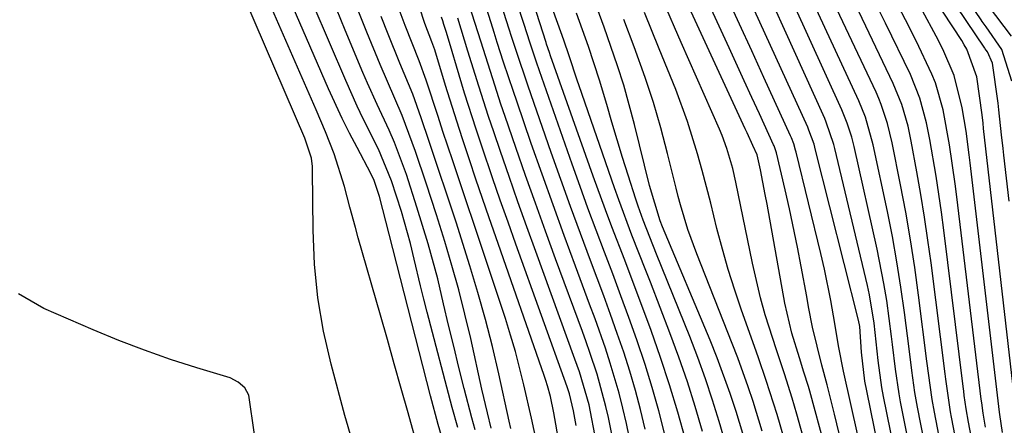
# Model space of a CAD drawing. Units: inches. Extents: x 1879881 to 1885232, y 432710 to 438031.
# Drawn here: x 1882828 to 1882952, y 434282 to 434333 of the extents above; entities that cross this region are included whole.
import ezdxf

# ---------------------------------------------------------------- set-up
doc = ezdxf.new("R2010")
doc.units = ezdxf.units.IN
doc.header["$MEASUREMENT"] = 0
doc.layers.add('7', color=7, linetype='Continuous')
doc.layers.add('8', color=7, linetype='Continuous')

msp = doc.modelspace()

# ---------------------------------------------------------------- linework, layer by layer
at = {"layer": '7', "color": 18}
for points in [[(1882941.26, 434273.19, 1704), (1882938.93, 434284.96, 1704), (1882938.74, 434285.99, 1704), (1882938.28, 434289.08, 1704), (1882937.9, 434292.18, 1704), (1882937.77, 434293.21, 1704), (1882937.17, 434297.72, 1704), (1882936.83, 434299.9, 1704), (1882935.96, 434304.23, 1704), (1882933.06, 434317.15, 1704), (1882932.76, 434318.34, 1704), (1882932.21, 434320.09, 1704), (1882931.52, 434321.79, 1704), (1882919.29, 434348.65, 1704)], [(1882952.96, 434325.4, 1722), (1882951.67, 434329.38, 1722), (1882949.73, 434332.24, 1722), (1882949.23, 434332.89, 1722), (1882949.07, 434333.11, 1722), (1882939.39, 434347.42, 1722)], [(1882953.67, 434282.07, 1718), (1882949.4, 434319.43, 1718), (1882949.32, 434320.11, 1718), (1882949.2, 434321.14, 1718), (1882948.54, 434325.92, 1718), (1882947.27, 434329.43, 1718), (1882946.96, 434329.98, 1718), (1882946.63, 434330.51, 1718), (1882936.1, 434346.58, 1718)], [(1882939.86, 434270.4, 1702), (1882936.79, 434285.63, 1702), (1882936.58, 434286.76, 1702), (1882936.1, 434290.17, 1702), (1882935.59, 434294.87, 1702), (1882935.01, 434298.46, 1702), (1882934.75, 434299.65, 1702), (1882930.64, 434316.92, 1702), (1882930.52, 434317.4, 1702), (1882929.56, 434320.23, 1702), (1882929.36, 434320.68, 1702), (1882918, 434345.85, 1702)], [(1882942.69, 434275.94, 1706), (1882941.07, 434284.31, 1706), (1882940.74, 434286.14, 1706), (1882940.35, 434288.9, 1706), (1882940, 434291.66, 1706), (1882939.41, 434296.22, 1706), (1882938.97, 434299.42, 1706), (1882938.47, 434302.61, 1706), (1882937.89, 434305.79, 1706), (1882937.26, 434308.95, 1706), (1882935.47, 434317.38, 1706), (1882934.49, 434320.87, 1706), (1882933.67, 434322.89, 1706), (1882923.49, 434344.88, 1706)], [(1882878.13, 434278.89, 1652), (1882876.82, 434283.58, 1652), (1882875.96, 434286.66, 1652), (1882875.09, 434289.74, 1652), (1882874.22, 434292.82, 1652), (1882873.34, 434295.89, 1652), (1882870.55, 434305.64, 1652), (1882870.19, 434306.93, 1652), (1882869.5, 434309.51, 1652), (1882868.83, 434312.1, 1652), (1882867.49, 434316.22, 1652), (1882866.41, 434319, 1652), (1882865.25, 434321.76, 1652), (1882855.83, 434343.35, 1652)], [(1882909.22, 434280.86, 1678), (1882908.45, 434283.82, 1678), (1882907.62, 434286.76, 1678), (1882906.71, 434289.68, 1678), (1882905.66, 434292.8, 1678), (1882904.67, 434295.58, 1678), (1882903.66, 434298.34, 1678), (1882902.63, 434301.1, 1678), (1882901.59, 434303.85, 1678), (1882900.54, 434306.61, 1678), (1882899.51, 434309.37, 1678), (1882898.51, 434312.13, 1678), (1882897.52, 434314.91, 1678), (1882893.38, 434326.68, 1678), (1882893, 434327.78, 1678), (1882892.09, 434330.54, 1678), (1882891.91, 434331.1, 1678), (1882888.2, 434342.62, 1678)], [(1882895.87, 434279.76, 1666), (1882895.2, 434283.57, 1666), (1882894.77, 434285.62, 1666), (1882894.42, 434286.97, 1666), (1882894.21, 434287.64, 1666), (1882893.99, 434288.3, 1666), (1882887.9, 434305.75, 1666), (1882887.05, 434308.17, 1666), (1882886.22, 434310.6, 1666), (1882885.39, 434313.03, 1666), (1882884.57, 434315.46, 1666), (1882883.69, 434318.1, 1666), (1882882.96, 434320.34, 1666), (1882881.56, 434324.83, 1666), (1882880.19, 434329.34, 1666), (1882879.82, 434330.33, 1666), (1882878.95, 434332.67, 1666), (1882876.18, 434341.2, 1666)], [(1882944.52, 434276.84, 1708), (1882943.21, 434283.66, 1708), (1882942.92, 434285.26, 1708), (1882942.25, 434290.08, 1708), (1882941.19, 434298.42, 1708), (1882940.71, 434301.91, 1708), (1882940.18, 434305.4, 1708), (1882939.58, 434308.87, 1708), (1882938.92, 434312.34, 1708), (1882937.87, 434317.61, 1708), (1882937.28, 434320.06, 1708), (1882936.49, 434322.45, 1708), (1882936.17, 434323.22, 1708), (1882935.83, 434323.99, 1708), (1882927.83, 434340.98, 1708)], [(1882881.66, 434278.52, 1654), (1882880.64, 434282.11, 1654), (1882879.67, 434285.71, 1654), (1882874.46, 434306.09, 1654), (1882873.24, 434310.85, 1654), (1882872.55, 434312.88, 1654), (1882872.15, 434313.74, 1654), (1882870.39, 434317.03, 1654), (1882869.44, 434318.85, 1654), (1882868.53, 434320.69, 1654), (1882866.81, 434324.42, 1654), (1882860.41, 434339.16, 1654)], [(1882906.71, 434281.53, 1676), (1882906.13, 434283.98, 1676), (1882905.49, 434286.41, 1676), (1882904.78, 434288.82, 1676), (1882904.02, 434291.22, 1676), (1882903.2, 434293.6, 1676), (1882902.37, 434295.98, 1676), (1882901.5, 434298.34, 1676), (1882899.83, 434302.78, 1676), (1882898.56, 434306.17, 1676), (1882897.31, 434309.58, 1676), (1882896.08, 434312.99, 1676), (1882894.87, 434316.41, 1676), (1882891.96, 434324.77, 1676), (1882890.46, 434329.24, 1676), (1882889.88, 434331.03, 1676), (1882889.59, 434331.93, 1676), (1882887.51, 434338.42, 1676)], [(1882935.78, 434261.97, 1696), (1882930.9, 434282.19, 1696), (1882930.6, 434283.42, 1696), (1882929.65, 434287.12, 1696), (1882929, 434289.58, 1696), (1882927.81, 434294.39, 1696), (1882927.33, 434296.95, 1696), (1882927.09, 434298.23, 1696), (1882926.39, 434302.02, 1696), (1882925.92, 434304.45, 1696), (1882924.91, 434309.29, 1696), (1882924.36, 434311.7, 1696), (1882923.27, 434316.37, 1696), (1882922.97, 434317.24, 1696), (1882922.91, 434317.38, 1696), (1882921.13, 434321.26, 1696), (1882920.18, 434323.34, 1696), (1882919.22, 434325.42, 1696), (1882917.31, 434329.58, 1696), (1882913.52, 434337.82, 1696)], [(1882906.93, 434269.77, 1674), (1882904.35, 434282.24, 1674), (1882903.91, 434284.16, 1674), (1882903.44, 434286.07, 1674), (1882902.32, 434289.85, 1674), (1882901.7, 434291.72, 1674), (1882900.4, 434295.44, 1674), (1882899.72, 434297.29, 1674), (1882897.93, 434302.06, 1674), (1882896.5, 434305.92, 1674), (1882895.1, 434309.78, 1674), (1882893.72, 434313.66, 1674), (1882892.36, 434317.54, 1674), (1882890.52, 434322.85, 1674), (1882890.1, 434324.09, 1674), (1882888.87, 434327.8, 1674), (1882888.08, 434330.28, 1674), (1882887.68, 434331.52, 1674), (1882887.29, 434332.76, 1674), (1882886.03, 434336.72, 1674)], [(1882937.1, 434264.76, 1698), (1882931.71, 434288.83, 1698), (1882931.15, 434291.83, 1698), (1882930.48, 434295.79, 1698), (1882930.13, 434297.76, 1698), (1882929.32, 434301.69, 1698), (1882928.87, 434303.65, 1698), (1882925.75, 434316.45, 1698), (1882925.69, 434316.71, 1698), (1882925.46, 434317.48, 1698), (1882925.17, 434318.24, 1698), (1882925.06, 434318.48, 1698), (1882921.7, 434325.85, 1698), (1882920.16, 434329.22, 1698), (1882918.62, 434332.59, 1698), (1882917.08, 434335.96, 1698)], [(1882883.08, 434281.75, 1656), (1882882.4, 434284.23, 1656), (1882879.25, 434296.25, 1656), (1882878.83, 434297.92, 1656), (1882878.41, 434299.58, 1656), (1882877.6, 434302.93, 1656), (1882877.12, 434304.91, 1656), (1882875.98, 434308.95, 1656), (1882874.74, 434312.81, 1656), (1882873.09, 434316.82, 1656), (1882871.18, 434320.64, 1656), (1882870.42, 434322.23, 1656), (1882868.97, 434325.46, 1656), (1882864.87, 434335.05, 1656)], [(1882885.27, 434281.44, 1658), (1882884.87, 434282.93, 1658), (1882883.91, 434286.63, 1658), (1882883.24, 434289.3, 1658), (1882882.58, 434291.97, 1658), (1882881.94, 434294.65, 1658), (1882881.31, 434297.33, 1658), (1882880.57, 434300.47, 1658), (1882879.37, 434304.88, 1658), (1882877.95, 434309.5, 1658), (1882876.61, 434313.62, 1658), (1882875.12, 434317.64, 1658), (1882874.44, 434319.22, 1658), (1882872.93, 434322.44, 1658), (1882871.72, 434325.13, 1658), (1882871.14, 434326.48, 1658), (1882868.88, 434331.83, 1658), (1882867.24, 434335.88, 1658)], [(1882893.29, 434278.81, 1664), (1882892.37, 434282.89, 1664), (1882891.42, 434287.12, 1664), (1882890.37, 434291.31, 1664), (1882889.76, 434293.39, 1664), (1882889.1, 434295.45, 1664), (1882885.36, 434306.67, 1664), (1882883.99, 434310.8, 1664), (1882882.46, 434315.35, 1664), (1882881.22, 434319.06, 1664), (1882880.61, 434320.92, 1664), (1882879.12, 434325.52, 1664), (1882878.23, 434327.96, 1664), (1882876.44, 434332.42, 1664), (1882875.47, 434335.11, 1664)], [(1882903.52, 434275.79, 1672), (1882902.08, 434282.97, 1672), (1882901.78, 434284.36, 1672), (1882900.65, 434288.47, 1672), (1882899.75, 434291.17, 1672), (1882899.28, 434292.51, 1672), (1882898.8, 434293.84, 1672), (1882895.42, 434302.98, 1672), (1882894.14, 434306.48, 1672), (1882892.88, 434309.99, 1672), (1882891.64, 434313.5, 1672), (1882890.42, 434317.03, 1672), (1882889.08, 434320.93, 1672), (1882888.54, 434322.51, 1672), (1882887.5, 434325.67, 1672), (1882886, 434330.42, 1672), (1882884.55, 434335.01, 1672)], [(1882913.96, 434281.21, 1682), (1882913.03, 434284.36, 1682), (1882912.04, 434287.5, 1682), (1882910.96, 434290.6, 1682), (1882909.83, 434293.68, 1682), (1882907.38, 434300.03, 1682), (1882906.81, 434301.52, 1682), (1882905.06, 434305.97, 1682), (1882903.38, 434310.45, 1682), (1882902.85, 434311.95, 1682), (1882898.4, 434324.81, 1682), (1882898.16, 434325.5, 1682), (1882897.15, 434328.57, 1682), (1882896.47, 434330.54, 1682), (1882894.8, 434335.22, 1682)], [(1882931.7, 434262.49, 1692), (1882925.85, 434283.39, 1692), (1882925.25, 434285.44, 1692), (1882924.27, 434288.49, 1692), (1882923.28, 434291.54, 1692), (1882921.87, 434295.93, 1692), (1882921.26, 434298.08, 1692), (1882920.24, 434302.46, 1692), (1882918.16, 434312.66, 1692), (1882917.77, 434314.37, 1692), (1882917.03, 434316.89, 1692), (1882916.42, 434318.54, 1692), (1882916.08, 434319.35, 1692), (1882911.27, 434330.27, 1692), (1882909.04, 434335.41, 1692)], [(1882948.46, 434277.35, 1712), (1882947.49, 434282.39, 1712), (1882947.2, 434284.07, 1712), (1882946.96, 434285.76, 1712), (1882946.88, 434286.33, 1712), (1882946.81, 434286.89, 1712), (1882944.38, 434306.62, 1712), (1882944.08, 434308.88, 1712), (1882943.42, 434313.4, 1712), (1882942.63, 434318.05, 1712), (1882942.21, 434320.15, 1712), (1882941.37, 434323.24, 1712), (1882940.18, 434326.21, 1712), (1882937.04, 434332.71, 1712), (1882935.57, 434335.68, 1712)], [(1882949.63, 434281.76, 1714), (1882949.33, 434283.52, 1714), (1882949.15, 434284.84, 1714), (1882949.09, 434285.29, 1714), (1882946.02, 434310.82, 1714), (1882945.81, 434312.46, 1714), (1882945.11, 434317.35, 1714), (1882944.3, 434321.76, 1714), (1882943.32, 434325.17, 1714), (1882942.88, 434326.26, 1714), (1882940.87, 434330.49, 1714), (1882939.55, 434333.11, 1714), (1882938.19, 434335.71, 1714)], [(1882952.92, 434331.07, 1724), (1882949.99, 434334.88, 1724)], [(1882889.8, 434281.6, 1662), (1882889.59, 434282.52, 1662), (1882888.28, 434288.5, 1662), (1882887.47, 434291.94, 1662), (1882886.6, 434295.36, 1662), (1882885.64, 434298.75, 1662), (1882884.61, 434302.13, 1662), (1882882.87, 434307.6, 1662), (1882881.76, 434311, 1662), (1882880.64, 434314.4, 1662), (1882879.49, 434317.79, 1662), (1882878.47, 434320.77, 1662), (1882877.41, 434323.74, 1662), (1882875.8, 434327.67, 1662), (1882874.3, 434331.32, 1662), (1882873.42, 434333.55, 1662)], [(1882916.86, 434279.75, 1684), (1882916.06, 434282.48, 1684), (1882915.22, 434285.19, 1684), (1882914.33, 434287.88, 1684), (1882913.36, 434290.54, 1684), (1882912.34, 434293.19, 1684), (1882908.17, 434303.57, 1684), (1882906.45, 434307.87, 1684), (1882905.83, 434309.62, 1684), (1882905.53, 434310.5, 1684), (1882904.57, 434313.52, 1684), (1882903.87, 434315.75, 1684), (1882902.52, 434320.22, 1684), (1882901.87, 434322.46, 1684), (1882900.98, 434325.51, 1684), (1882899.58, 434329.76, 1684), (1882898.05, 434333.98, 1684)], [(1882919.57, 434279.16, 1686), (1882918.18, 434283.74, 1686), (1882917.43, 434286.01, 1686), (1882915.8, 434290.5, 1686), (1882914.9, 434292.72, 1686), (1882908.91, 434307.04, 1686), (1882908.61, 434307.78, 1686), (1882907.28, 434312.23, 1686), (1882905.38, 434319.93, 1686), (1882904.72, 434322.41, 1686), (1882904.02, 434324.89, 1686), (1882903.24, 434327.34, 1686), (1882902.41, 434329.77, 1686), (1882901.54, 434332.2, 1686), (1882900.65, 434334.61, 1686)], [(1882929.36, 434279.33, 1694), (1882927.47, 434286.3, 1694), (1882927.3, 434286.91, 1694), (1882926.74, 434288.71, 1694), (1882926.16, 434290.51, 1694), (1882925.21, 434293.63, 1694), (1882924.34, 434297.41, 1694), (1882922.09, 434309.89, 1694), (1882921.86, 434311.12, 1694), (1882921.27, 434314.2, 1694), (1882920.83, 434316.1, 1694), (1882920.31, 434317.27, 1694), (1882919.57, 434318.86, 1694), (1882919.33, 434319.39, 1694), (1882912.52, 434334.13, 1694)], [(1882951.77, 434281.12, 1716), (1882951.42, 434283.36, 1716), (1882951.38, 434283.68, 1716), (1882947.69, 434315.09, 1716), (1882947.57, 434316.09, 1716), (1882947.18, 434319.07, 1716), (1882946.69, 434322.03, 1716), (1882945.68, 434326.11, 1716), (1882944.24, 434329.44, 1716), (1882943.42, 434331.06, 1716), (1882941.67, 434334.25, 1716)], [(1882898.01, 434281.99, 1668), (1882897.69, 434283.85, 1668), (1882897.2, 434285.97, 1668), (1882896.9, 434286.85, 1668), (1882890.42, 434304.82, 1668), (1882889.43, 434307.61, 1668), (1882888.44, 434310.4, 1668), (1882887.48, 434313.19, 1668), (1882886.16, 434317.08, 1668), (1882885.41, 434319.34, 1668), (1882883.96, 434323.87, 1668), (1882883.27, 434326.15, 1668), (1882882.04, 434330.25, 1668), (1882881.63, 434331.63, 1668), (1882881.34, 434332.54, 1668), (1882881.2, 434333, 1668), (1882881.05, 434333.45, 1668)], [(1882921.47, 434281.27, 1688), (1882920.32, 434284.99, 1688), (1882919.7, 434286.84, 1688), (1882918.39, 434290.51, 1688), (1882917.69, 434292.33, 1688), (1882913.22, 434303.62, 1688), (1882912.11, 434306.68, 1688), (1882911.18, 434309.79, 1688), (1882910.9, 434310.84, 1688), (1882910.63, 434311.89, 1688), (1882909.55, 434316.27, 1688), (1882908.7, 434319.5, 1688), (1882907.77, 434322.7, 1688), (1882906.73, 434325.87, 1688), (1882905.35, 434329.7, 1688), (1882904.04, 434333.17, 1688)], [(1882857.46, 434280.85, 1648), (1882856.74, 434285.79, 1648), (1882856.23, 434286.74, 1648), (1882855.42, 434287.44, 1648), (1882854.4, 434287.98, 1648), (1882850.19, 434289.26, 1648), (1882846.88, 434290.32, 1648), (1882843.59, 434291.46, 1648), (1882840.35, 434292.71, 1648), (1882837.13, 434294.04, 1648), (1882830.92, 434296.72, 1648), (1882827.72, 434298.57, 1648)]]:
    msp.add_polyline3d(points, dxfattribs=at)
at = {"layer": '8', "color": 18}
for points in [[(1882869.78, 434280.09, 1650), (1882868.86, 434283.23, 1650), (1882867.12, 434289.73, 1650), (1882866.17, 434293.89, 1650), (1882865.44, 434298.09, 1650), (1882865.03, 434302.33, 1650), (1882864.84, 434306.6, 1650), (1882864.78, 434314.12, 1650), (1882864.76, 434314.65, 1650), (1882864.63, 434315.69, 1650), (1882863.83, 434318.21, 1650), (1882851.14, 434347.62, 1650)], [(1882911.79, 434280.2, 1680), (1882910.82, 434283.67, 1680), (1882909.79, 434287.12, 1680), (1882908.67, 434290.54, 1680), (1882907.47, 434293.94, 1680), (1882906.54, 434296.44, 1680), (1882904.96, 434300.69, 1680), (1882904.15, 434302.81, 1680), (1882902.51, 434307.04, 1680), (1882901.71, 434309.16, 1680), (1882900.17, 434313.42, 1680), (1882894.8, 434328.58, 1680), (1882894.65, 434329, 1680), (1882894.3, 434330.05, 1680), (1882894.23, 434330.26, 1680), (1882888.55, 434347.92, 1680)], [(1882952.6, 434310.28, 1720), (1882951.95, 434316.05, 1720), (1882951.85, 434316.91, 1720), (1882951.65, 434318.62, 1720), (1882951.32, 434321.76, 1720), (1882951.23, 434322.61, 1720), (1882951.19, 434322.9, 1720), (1882950.53, 434327.66, 1720), (1882949.87, 434329.09, 1720), (1882949.71, 434329.3, 1720), (1882949.6, 434329.45, 1720), (1882949.54, 434329.53, 1720), (1882937.79, 434347.01, 1720)], [(1882946.47, 434277.16, 1710), (1882945.35, 434283.03, 1710), (1882945.22, 434283.7, 1710), (1882944.61, 434287.81, 1710), (1882944.53, 434288.49, 1710), (1882942.77, 434302.47, 1710), (1882942.38, 434305.36, 1710), (1882941.96, 434308.24, 1710), (1882941.48, 434311.11, 1710), (1882940.98, 434313.98, 1710), (1882940.26, 434317.83, 1710), (1882939.86, 434319.7, 1710), (1882939.07, 434322.45, 1710), (1882937.99, 434325.1, 1710), (1882932.34, 434336.94, 1710)], [(1882938.5, 434267.58, 1700), (1882934.65, 434286.34, 1700), (1882934.43, 434287.55, 1700), (1882933.99, 434291.22, 1700), (1882933.77, 434294.47, 1700), (1882933.62, 434295.25, 1700), (1882928.21, 434316.69, 1700), (1882928.01, 434317.43, 1700), (1882927.36, 434319.23, 1700), (1882927.21, 434319.58, 1700), (1882919.85, 434335.79, 1700)], [(1882887.32, 434281.63, 1660), (1882886.83, 434283.58, 1660), (1882886.14, 434286.56, 1660), (1882884.72, 434292.95, 1660), (1882884, 434296.03, 1660), (1882883.22, 434299.1, 1660), (1882882.36, 434302.14, 1660), (1882881.46, 434305.17, 1660), (1882880.4, 434308.55, 1660), (1882879.12, 434312.54, 1660), (1882877.77, 434316.51, 1660), (1882876.08, 434321.05, 1660), (1882874.22, 434325.33, 1660), (1882873.3, 434327.48, 1660), (1882871.61, 434331.57, 1660), (1882870.35, 434334.7, 1660)], [(1882924.22, 434280.47, 1690), (1882923.37, 434283.36, 1690), (1882921.99, 434287.67, 1690), (1882921.02, 434290.52, 1690), (1882920.52, 434291.94, 1690), (1882918.88, 434296.51, 1690), (1882918.01, 434299.06, 1690), (1882917.2, 434301.63, 1690), (1882916.46, 434304.22, 1690), (1882915.77, 434306.83, 1690), (1882914.98, 434309.99, 1690), (1882913.89, 434314.14, 1690), (1882913.33, 434316.21, 1690), (1882912.07, 434320.31, 1690), (1882910.57, 434324.33, 1690), (1882908.48, 434329.48, 1690), (1882906.63, 434334.04, 1690)], [(1882900.54, 434279.95, 1670), (1882899.65, 434284.57, 1670), (1882898.43, 434288.73, 1670), (1882898.15, 434289.55, 1670), (1882897.86, 434290.36, 1670), (1882892.92, 434303.9, 1670), (1882891.78, 434307.04, 1670), (1882890.66, 434310.19, 1670), (1882889.56, 434313.35, 1670), (1882888.47, 434316.51, 1670), (1882887.62, 434319.01, 1670), (1882886.98, 434320.93, 1670), (1882885.73, 434324.77, 1670), (1882884.36, 434329.19, 1670), (1882883.08, 434333.32, 1670)]]:
    msp.add_polyline3d(points, dxfattribs=at)

doc.saveas('drawing.dxf')
